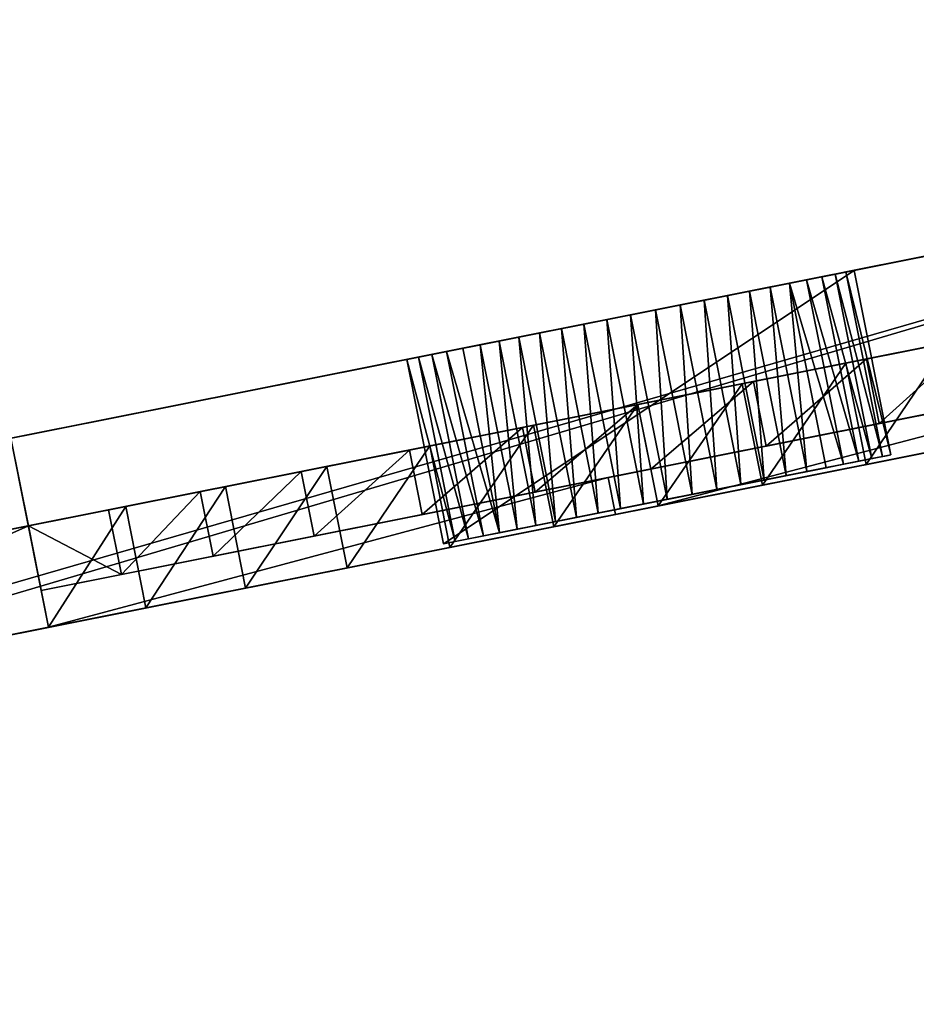
# Model space of a CAD drawing. Units: metres. Extents: x -41 to 1.7, y -38 to 9.2.
# Drawn here: x -23.2 to -21.3, y 4.2 to 6.2 of the extents above; entities that cross this region are included whole.
import ezdxf

# ---------------------------------------------------------------- set-up
doc = ezdxf.new("R2010")
doc.units = ezdxf.units.M
doc.header["$MEASUREMENT"] = 0
doc.layers.get('0').update_dxf_attribs({"true_color": 0xff5454})

msp = doc.modelspace()

# ---------------------------------------------------------------- linework, layer by layer
for p, q in [((-24.5213, 5.103, 7.25), (-19.7949, 6.0443, 7.25)), ((-20.5057, 5.9028, 7.0344), (-23.9579, 5.2152, 7.0344)), ((-23.9579, 5.2152, 6.8044), (-20.5057, 5.9028, 6.8044)), ((-21.5153, 5.7017, 6.1898), (-21.4372, 5.3094, 6.1898)), ((-21.4874, 5.7072, 6.1435), (-21.4093, 5.3149, 6.1435)), ((-21.4645, 5.7118, 6.0944), (-21.3863, 5.3195, 6.0944)), ((-21.4467, 5.7153, 6.0432), (-21.3686, 5.323, 6.0432)), ((-21.4467, 5.7153, 5.1832), (-21.3686, 5.323, 5.1832)), ((-21.6252, 5.6798, 6.3072), (-21.5471, 5.2875, 6.3072)), ((-21.5846, 5.6879, 6.2721), (-21.5064, 5.2956, 6.2721)), ((-21.5478, 5.6952, 6.2328), (-21.4697, 5.3029, 6.2328)), ((-21.7162, 5.6617, 6.3634), (-21.6381, 5.2694, 6.3634)), ((-21.6693, 5.671, 6.3377), (-21.5911, 5.2787, 6.3377)), ((-19.7148, 5.6422, 3.625), (-24.1175, 4.7653, 3.625)), ((-21.8168, 5.6416, 6.3988), (-21.7387, 5.2493, 6.3988)), ((-21.7656, 5.6518, 6.3838), (-21.6875, 5.2595, 6.3838)), ((-21.9224, 5.6206, 6.4119), (-21.8443, 5.2283, 6.4119)), ((-21.8693, 5.6312, 6.4082), (-21.7911, 5.2389, 6.4082)), ((-22.0692, 5.5914, 6.3638), (-21.9911, 5.1991, 6.3638)), ((-22.0215, 5.6009, 6.3836), (-21.9434, 5.2086, 6.3836)), ((-21.9725, 5.6106, 6.3997), (-21.8944, 5.2183, 6.3997)), ((-22.1596, 5.5734, 6.3135), (-22.0815, 5.1811, 6.3135)), ((-22.1154, 5.5822, 6.3404), (-22.0372, 5.1899, 6.3404)), ((-22.2788, 5.5496, 6.2137), (-22.2007, 5.1573, 6.2137)), ((-22.2416, 5.557, 6.25), (-22.1635, 5.1647, 6.25)), ((-22.2018, 5.565, 6.2833), (-22.1237, 5.1727, 6.2833)), ((-20.5837, 5.5507, 1.81), (-21.8793, 5.2927, 1.81)), ((-22.3731, 5.5308, 6.0891), (-22.2949, 5.1385, 6.0891)), ((-22.3447, 5.5365, 6.133), (-22.2666, 5.1442, 6.133)), ((-22.3133, 5.5428, 6.1746), (-22.2351, 5.1505, 6.1746)), ((-22.3981, 5.5259, 5.1832), (-22.3199, 5.1336, 5.1832)), ((-21.4212, 5.3024, 3.2912), (-21.4642, 5.5181, 3.2912)), ((-21.3934, 5.3895, 2.9785), (-21.4208, 5.5268, 2.9785)), ((-20.5681, 5.4723, 1.81), (-21.8636, 5.2143, 1.81)), ((-21.8636, 5.2143), (-20.5681, 5.4723)), ((-21.6419, 5.2584, 3.3139), (-21.6849, 5.4742, 3.3139)), ((-21.6337, 5.3416, 3.0332), (-21.6611, 5.4789, 3.0332)), ((-21.8636, 5.2143, 3.3215), (-21.9066, 5.43, 3.3215)), ((-21.8793, 5.2927, 3.0515), (-21.9066, 5.43, 3.0515)), ((-22.0854, 5.1701, 3.3139), (-22.1283, 5.3859, 3.3139)), ((-22.1248, 5.2438, 3.0332), (-22.1522, 5.3811, 3.0332)), ((-23.1592, 4.9562), (-23.2393, 5.3583)), ((-23.2022, 5.172, 1.81), (-23.2393, 5.3583, 1.81)), ((-22.3061, 5.1261, 3.2912), (-22.3491, 5.3419, 3.2912)), ((-22.3651, 5.1959, 2.9785), (-22.3924, 5.3332, 2.9785)), ((-22.5248, 5.0826, 3.2533), (-22.5678, 5.2983, 3.2533)), ((-22.595, 5.1502, 2.8886), (-22.6223, 5.2875, 2.8886)), ((-21.97, 5.2746), (-21.8793, 5.2927)), ((-21.8793, 5.2927, 1.81), (-21.8793, 5.2927)), ((-21.8636, 5.2143, 1.81), (-21.8793, 5.2927, 1.81)), ((-21.8636, 5.2143), (-21.8793, 5.2927)), ((-21.97, 5.2746, 1.81), (-23.1748, 5.0347, 1.81)), ((-21.97, 5.2746), (-21.97, 5.2746, 1.81)), ((-21.9544, 5.1962, 1.81), (-21.97, 5.2746, 1.81)), ((-21.9544, 5.1962), (-21.97, 5.2746)), ((-22.8096, 5.1074, 2.7655), (-22.8369, 5.2447, 2.7655)), ((-22.7405, 5.0396, 3.2006), (-22.7835, 5.2554, 3.2006)), ((-21.8636, 5.2143, 1.81), (-21.8636, 5.2143)), ((-23.1592, 4.9562), (-21.9544, 5.1962)), ((-21.9544, 5.1962, 1.81), (-23.1592, 4.9562, 1.81)), ((-23.0042, 5.0687, 2.6118), (-23.0316, 5.206, 2.6118)), ((-22.9523, 4.9974, 3.1332), (-22.9953, 5.2132, 3.1332)), ((-21.9544, 5.1962), (-21.9544, 5.1962, 1.81)), ((-23.2022, 5.172, 1.81), (-24.1605, 4.9811, 1.81)), ((-24.1605, 4.9811, 3.0515), (-23.2022, 5.172, 3.0515)), ((-23.2022, 5.172, 1.81), (-23.2022, 5.172, 2.4308)), ((-23.1748, 5.0347, 2.4308), (-23.2022, 5.172, 2.4308)), ((-23.1592, 4.9562, 3.0515), (-23.2022, 5.172, 3.0515)), ((-23.1748, 5.0347, 1.81), (-23.2022, 5.172, 1.81)), ((-23.1748, 5.0347, 1.81), (-23.1748, 5.0347, 2.4308)), ((-23.1592, 4.9562, 1.81), (-23.1748, 5.0347, 1.81)), ((-24.1175, 4.7653, 3.0515), (-23.1592, 4.9562, 3.0515)), ((-23.1592, 4.9562, 1.81), (-23.1592, 4.9562))]:
    msp.add_line(p, q)
at = {"color": 37, "true_color": 0x705a35}
for p, q in [((-19.7949, 6.0443, 3.625), (-24.5213, 5.103, 3.625)), ((-22.3981, 5.5259, 6.0432), (-22.3199, 5.1336, 6.0432)), ((-21.3686, 5.323, 5.1832), (-22.3199, 5.1336, 5.1832))]:
    msp.add_line(p, q, dxfattribs=at)
at = {"color": 37, "true_color": 0x73654f}
for p, q in [((-21.4467, 5.7153, 5.1832), (-22.3981, 5.5259, 5.1832)), ((-21.4467, 5.7153, 6.0432), (-21.4467, 5.7153, 5.1832)), ((-22.3981, 5.5259, 5.1832), (-22.3981, 5.5259, 6.0432)), ((-21.3686, 5.323, 6.0432), (-21.3686, 5.323, 5.1832)), ((-22.3199, 5.1336, 5.1832), (-22.3199, 5.1336, 6.0432))]:
    msp.add_line(p, q, dxfattribs=at)
for points in [[(-20.6111, 5.688, 3.0515), (-20.8179, 5.6468, 3.1332), (-21.0297, 5.6047, 3.2006), (-21.2454, 5.5617, 3.2533), (-21.4642, 5.5181, 3.2912), (-21.6849, 5.4742, 3.3139), (-21.9066, 5.43, 3.3215), (-22.1283, 5.3859, 3.3139), (-22.3491, 5.3419, 3.2912), (-22.5678, 5.2983, 3.2533), (-22.7835, 5.2554, 3.2006), (-22.9953, 5.2132, 3.1332), (-23.2022, 5.172, 3.0515)], [(-20.6111, 5.688, 2.4308), (-20.7816, 5.6541, 2.6118), (-20.9763, 5.6153, 2.7655), (-21.1909, 5.5726, 2.8886), (-21.4208, 5.5268, 2.9785), (-21.6611, 5.4789, 3.0332), (-21.9066, 5.43, 3.0515), (-22.1522, 5.3811, 3.0332), (-22.3924, 5.3332, 2.9785), (-22.6223, 5.2875, 2.8886), (-22.8369, 5.2447, 2.7655), (-23.0316, 5.206, 2.6118), (-23.2022, 5.172, 2.4308)], [(-20.5837, 5.5507, 2.4308), (-20.7543, 5.5168, 2.6118), (-20.949, 5.478, 2.7655), (-21.1635, 5.4353, 2.8886), (-21.3934, 5.3895, 2.9785), (-21.6337, 5.3416, 3.0332), (-21.8793, 5.2927, 3.0515), (-22.1248, 5.2438, 3.0332), (-22.3651, 5.1959, 2.9785), (-22.595, 5.1502, 2.8886), (-22.8096, 5.1074, 2.7655), (-23.0042, 5.0687, 2.6118), (-23.1748, 5.0347, 2.4308)], [(-20.5681, 5.4723, 3.0515), (-20.775, 5.4311, 3.1332), (-20.9867, 5.3889, 3.2006), (-21.2025, 5.3459, 3.2533), (-21.4212, 5.3024, 3.2912), (-21.6419, 5.2584, 3.3139), (-21.8636, 5.2143, 3.3215), (-22.0854, 5.1701, 3.3139), (-22.3061, 5.1261, 3.2912), (-22.5248, 5.0826, 3.2533), (-22.7405, 5.0396, 3.2006), (-22.9523, 4.9974, 3.1332), (-23.1592, 4.9562, 3.0515)]]:
    msp.add_polyline3d(points)
for points in [[(-21.9224, 5.6206, 6.4119), (-21.9725, 5.6106, 6.3997), (-22.0215, 5.6009, 6.3836), (-22.0692, 5.5914, 6.3638), (-22.1154, 5.5822, 6.3404), (-22.1596, 5.5734, 6.3135), (-22.2018, 5.565, 6.2833), (-22.2416, 5.557, 6.25), (-22.2788, 5.5496, 6.2137), (-22.3133, 5.5428, 6.1746), (-22.3447, 5.5365, 6.133), (-22.3731, 5.5308, 6.0891), (-22.3981, 5.5259, 6.0432)], [(-21.8443, 5.2283, 6.4119), (-21.8944, 5.2183, 6.3997), (-21.9434, 5.2086, 6.3836), (-21.9911, 5.1991, 6.3638), (-22.0372, 5.1899, 6.3404), (-22.0815, 5.1811, 6.3135), (-22.1237, 5.1727, 6.2833), (-22.1635, 5.1647, 6.25), (-22.2007, 5.1573, 6.2137), (-22.2351, 5.1505, 6.1746), (-22.2666, 5.1442, 6.133), (-22.2949, 5.1385, 6.0891), (-22.3199, 5.1336, 6.0432)]]:
    msp.add_polyline3d(points, dxfattribs=at)
at = {"color": 37, "true_color": 0x73654f, "extrusion": (-0.195332, 0.980737, 5.32075e-15)}
msp.add_arc((20.4103, 5.898, 9.7945), 0.514, 90.8959, 163.5911, dxfattribs=at)
at = {"color": 37, "true_color": 0x73654f, "extrusion": (-0.195332, 0.980737, 5.32034e-15)}
msp.add_arc((20.4103, 5.898, 9.3945), 0.514, 90.8959, 163.5911, dxfattribs=at)

# ---------------------------------------------------------------- meshes
at = {"color": 8, "true_color": 0x6e706d}
mesh = msp.add_polyface(dxfattribs=at)
corners = [(-19.536, 2.1551, 7.25), (-19.4986, 5.9663, 7.25), (-19.5434, 5.9928, 7.25), (-19.3135, 5.7222, 7.25), (-9.8071, 4.0928, 7.25), (-19.4571, 5.9351, 7.25), (-19.4192, 5.8994, 7.25), (-19.3856, 5.8598, 7.25), (-19.3565, 5.8167, 7.25), (-19.3324, 5.7706, 7.25), (-15.6415, 6.4535, 7.25), (-11.9402, 7.0377, 7.25), (-11.9695, 7.1849, 7.25), (-9.9297, 7.4382, 7.25), (-3.1612, -6.703, 7.25), (-1.5297, -5.2187, 7.25), (-2.44, -0.6485, 7.25), (-1.0526, -6.283, 7.25), (-1.2747, -5.168, 7.25), (-23.7154, 1.0571, 7.25), (-19.7949, 6.0443, 7.25), (-24.5213, 5.103, 7.25), (-23.6468, 1.0708, 7.25), (-23.6292, 1.0098, 7.25), (-23.604, 0.9516, 7.25), (-23.5715, 0.8971, 7.25), (-23.5322, 0.8472, 7.25), (-23.4869, 0.8027, 7.25), (-23.4363, 0.7645, 7.25), (-23.3811, 0.7331, 7.25), (-23.3224, 0.709, 7.25), (-23.2611, 0.6927, 7.25), (-23.1982, 0.6843, 7.25), (-23.1347, 0.6841, 7.25), (-23.0717, 0.6921, 7.25), (-22.8952, 0.7273, 7.25), (-21.9963, -3.7862, 7.25), (-21.8838, -5.2722, 7.25), (-21.0274, -9.5722, 7.25), (-20.6936, -11.248, 7.25), (-20.5171, -11.2128, 7.25), (-19.6863, -15.384, 7.25), (-19.7429, 6.0454, 7.25), (-19.6912, 6.0406, 7.25), (-19.6402, 6.0302, 7.25), (-17.3541, -8.7997, 7.25), (-7.6737, -12.9915, 7.25), (-19.5908, 6.0142, 7.25), (-18.445, -3.3223, 7.25), (-7.6252, -6.862, 7.25), (-5.3686, 4.3799, 7.25), (-5.5159, 5.1195, 7.25), (-5.9438, 7.2681, 7.25), (-6.1099, 8.1021, 7.25), (-6.1578, 8.3424, 7.25), (-5.3019, 4.0452, 7.25), (-4.462, -0.1719, 7.25), (-2.3534, 0.2481, 7.25), (-2.185, -0.5977, 7.25), (-9.959, 7.5853, 7.25), (-8.7161, -1.3846, 7.25), (-22.1728, -3.8214, 7.25)]
mesh.append_faces([[corners[k] for k in face] for face in [(8, 3, 9), (10, 11, 12), (15, 17, 18), (19, 20, 21), (0, 45, 48), (57, 16, 58), (13, 54, 59), (37, 36, 61)]], dxfattribs={"vtx0": -1, "color": 8})
mesh.append_faces([[corners[k] for k in face] for face in [(1, 3, 5), (5, 3, 6), (6, 3, 7), (7, 3, 8), (3, 4, 10), (11, 4, 13), (20, 41, 42), (42, 41, 43), (43, 41, 44), (44, 0, 47), (47, 0, 2), (45, 46, 49), (50, 14, 55), (55, 14, 56), (56, 14, 57)]], dxfattribs={"vtx0": -1, "vtx1": -1, "color": 8})
mesh.append_faces([[corners[k] for k in face] for face in [(1, 0, 3), (10, 4, 11), (20, 36, 37), (44, 41, 0), (0, 41, 45), (49, 14, 50), (57, 14, 16), (54, 13, 4)]], dxfattribs={"vtx0": -1, "vtx1": -1, "vtx2": -1, "color": 8})
mesh.append_faces([[corners[k] for k in face] for face in [(0, 1, 2), (3, 0, 4), (14, 15, 16), (15, 14, 17), (20, 19, 22), (20, 22, 23), (20, 23, 24), (20, 24, 25), (20, 25, 26), (20, 26, 27), (20, 27, 28), (20, 28, 29), (20, 29, 30), (20, 30, 31), (20, 31, 32), (20, 32, 33), (20, 33, 34), (20, 34, 35), (20, 35, 36), (20, 37, 38), (20, 38, 39), (20, 39, 40), (20, 40, 41), (45, 41, 46), (49, 46, 14), (49, 50, 51), (49, 51, 52), (49, 52, 53), (49, 53, 54), (54, 4, 60), (54, 60, 49)]], dxfattribs={"vtx0": -1, "vtx2": -1, "color": 8})
at = {"color": 45, "true_color": 0xb28f56}
mesh = msp.add_polyface(dxfattribs=at)
corners = [(-24.5213, 5.103, 3.625), (-22.3981, 5.5259, 5.1832), (-19.7949, 6.0443, 3.625), (-24.5213, 5.103, 7.25), (-23.9579, 5.2152, 6.8044), (-22.3981, 5.5259, 6.0432), (-22.3731, 5.5308, 6.0891), (-22.3447, 5.5365, 6.133), (-22.3133, 5.5428, 6.1746), (-22.2788, 5.5496, 6.2137), (-22.2416, 5.557, 6.25), (-22.2018, 5.565, 6.2833), (-22.1596, 5.5734, 6.3135), (-22.1154, 5.5822, 6.3404), (-22.0692, 5.5914, 6.3638), (-22.0215, 5.6009, 6.3836), (-21.9725, 5.6106, 6.3997), (-21.9224, 5.6206, 6.4119), (-20.5057, 5.9028, 6.8044), (-23.9579, 5.2152, 7.0344), (-19.7949, 6.0443, 7.25), (-21.4467, 5.7153, 5.1832), (-21.4467, 5.7153, 6.0432), (-21.4645, 5.7118, 6.0944), (-21.4874, 5.7072, 6.1435), (-21.5153, 5.7017, 6.1898), (-21.5478, 5.6952, 6.2328), (-21.5846, 5.6879, 6.2721), (-21.6252, 5.6798, 6.3072), (-21.6693, 5.671, 6.3377), (-21.7162, 5.6617, 6.3634), (-21.7656, 5.6518, 6.3838), (-21.8168, 5.6416, 6.3988), (-21.8693, 5.6312, 6.4082), (-20.5057, 5.9028, 7.0344)]
mesh.append_faces([[corners[k] for k in face] for face in [(0, 1, 2), (1, 4, 5), (5, 4, 6), (6, 4, 7), (7, 4, 8), (8, 4, 9), (9, 4, 10), (10, 4, 11), (11, 4, 12), (12, 4, 13), (13, 4, 14), (14, 4, 15), (15, 4, 16), (16, 4, 17), (4, 3, 19), (2, 21, 20), (21, 2, 1)]], dxfattribs={"vtx0": -1, "vtx1": -1, "color": 45})
mesh.append_faces([[corners[k] for k in face] for face in [(1, 3, 4), (20, 24, 18)]], dxfattribs={"vtx0": -1, "vtx1": -1, "vtx2": -1, "color": 45})
mesh.append_faces([[corners[k] for k in face] for face in [(1, 0, 3), (17, 4, 18), (19, 3, 20), (20, 21, 22), (20, 22, 23), (20, 23, 24), (18, 24, 25), (18, 25, 26), (18, 26, 27), (18, 27, 28), (18, 28, 29), (18, 29, 30), (18, 30, 31), (18, 31, 32), (18, 32, 33), (18, 33, 17), (20, 18, 34), (20, 34, 19)]], dxfattribs={"vtx0": -1, "vtx2": -1, "color": 45})
at = {"color": 37, "true_color": 0x705a35}
mesh = msp.add_polyface(dxfattribs=at)
corners = [(-19.7949, 6.0443, 3.625), (-24.4412, 4.7009, 3.625), (-24.5213, 5.103, 3.625), (-24.1175, 4.7653, 3.625), (-19.7148, 5.6422, 3.625)]
mesh.append_faces([[corners[k] for k in face] for face in [(0, 1, 2), (3, 0, 4)]], dxfattribs={"vtx0": -1, "color": 37})
mesh.append_faces([[corners[k] for k in face] for face in [(1, 0, 3)]], dxfattribs={"vtx0": -1, "vtx1": -1, "color": 37})
at = {"color": 253, "true_color": 0xadaeb5}
mesh = msp.add_polyface(dxfattribs=at)
corners = [(-23.9579, 5.2152, 6.8044), (-20.5057, 5.9028, 7.0344), (-20.5057, 5.9028, 6.8044), (-23.9579, 5.2152, 7.0344)]
mesh.append_faces([[corners[k] for k in face] for face in [(0, 1, 2), (1, 0, 3)]], dxfattribs={"vtx0": -1, "color": 253})
at = {"color": 45, "true_color": 0xb28f56}
mesh = msp.add_polyface(dxfattribs=at)
corners = [(-24.1605, 4.9811, 3.0515), (-23.2022, 5.172, 1.81), (-24.1605, 4.9811, 1.81), (-23.2022, 5.172, 2.4308), (-23.0316, 5.206, 2.6118), (-22.8369, 5.2447, 2.7655), (-22.6223, 5.2875, 2.8886), (-22.3924, 5.3332, 2.9785), (-22.1522, 5.3811, 3.0332), (-23.2022, 5.172, 3.0515), (-21.9066, 5.43, 3.0515), (-20.6111, 5.688, 1.81), (-19.7578, 5.858, 3.0515), (-19.7578, 5.858, 1.81), (-20.6111, 5.688, 2.4308), (-20.7816, 5.6541, 2.6118), (-20.9763, 5.6153, 2.7655), (-21.1909, 5.5726, 2.8886), (-21.4208, 5.5268, 2.9785), (-21.6611, 5.4789, 3.0332), (-20.6111, 5.688, 3.0515), (-20.8179, 5.6468, 3.1332), (-22.9953, 5.2132, 3.1332), (-21.0297, 5.6047, 3.2006), (-22.7835, 5.2554, 3.2006), (-21.2454, 5.5617, 3.2533), (-22.5678, 5.2983, 3.2533), (-21.4642, 5.5181, 3.2912), (-22.3491, 5.3419, 3.2912), (-21.6849, 5.4742, 3.3139), (-22.1283, 5.3859, 3.3139), (-21.9066, 5.43, 3.3215)]
mesh.append_faces([[corners[k] for k in face] for face in [(0, 1, 2), (11, 12, 13), (29, 30, 31)]], dxfattribs={"vtx0": -1, "color": 45})
mesh.append_faces([[corners[k] for k in face] for face in [(1, 0, 3), (3, 0, 4), (4, 0, 5), (5, 0, 6), (6, 0, 7), (7, 0, 8), (8, 9, 10), (12, 19, 20), (20, 10, 21), (21, 22, 23), (23, 24, 25), (25, 26, 27), (27, 28, 29)]], dxfattribs={"vtx0": -1, "vtx1": -1, "color": 45})
mesh.append_faces([[corners[k] for k in face] for face in [(21, 10, 9)]], dxfattribs={"vtx0": -1, "vtx1": -1, "vtx2": -1, "color": 45})
mesh.append_faces([[corners[k] for k in face] for face in [(8, 0, 9), (12, 11, 14), (12, 14, 15), (12, 15, 16), (12, 16, 17), (12, 17, 18), (12, 18, 19), (20, 19, 10), (21, 9, 22), (23, 22, 24), (25, 24, 26), (27, 26, 28), (29, 28, 30)]], dxfattribs={"vtx0": -1, "vtx2": -1, "color": 45})
at = {"color": 37, "true_color": 0x705a35}
mesh = msp.add_polyface(dxfattribs=at)
corners = [(-22.3199, 5.1336, 5.1832), (-21.4467, 5.7153, 5.1832), (-22.3981, 5.5259, 5.1832), (-21.3686, 5.323, 5.1832)]
mesh.append_faces([[corners[k] for k in face] for face in [(0, 1, 2), (1, 0, 3)]], dxfattribs={"vtx0": -1, "color": 37})
mesh = msp.add_polyface(dxfattribs=at)
corners = [(-21.5478, 5.6952, 6.2328), (-21.4372, 5.3094, 6.1898), (-21.4697, 5.3029, 6.2328), (-21.5153, 5.7017, 6.1898)]
mesh.append_faces([[corners[k] for k in face] for face in [(0, 1, 2), (1, 0, 3)]], dxfattribs={"vtx0": -1, "color": 37})
mesh = msp.add_polyface(dxfattribs=at)
corners = [(-21.5153, 5.7017, 6.1898), (-21.4093, 5.3149, 6.1435), (-21.4372, 5.3094, 6.1898), (-21.4874, 5.7072, 6.1435)]
mesh.append_faces([[corners[k] for k in face] for face in [(0, 1, 2), (1, 0, 3)]], dxfattribs={"vtx0": -1, "color": 37})
mesh = msp.add_polyface(dxfattribs=at)
corners = [(-21.4874, 5.7072, 6.1435), (-21.3863, 5.3195, 6.0944), (-21.4093, 5.3149, 6.1435), (-21.4645, 5.7118, 6.0944)]
mesh.append_faces([[corners[k] for k in face] for face in [(0, 1, 2), (1, 0, 3)]], dxfattribs={"vtx0": -1, "color": 37})
mesh = msp.add_polyface(dxfattribs=at)
corners = [(-21.4645, 5.7118, 6.0944), (-21.3686, 5.323, 6.0432), (-21.3863, 5.3195, 6.0944), (-21.4467, 5.7153, 6.0432)]
mesh.append_faces([[corners[k] for k in face] for face in [(0, 1, 2), (1, 0, 3)]], dxfattribs={"vtx0": -1, "color": 37})
mesh = msp.add_polyface(dxfattribs=at)
corners = [(-21.3686, 5.323, 6.0432), (-21.4467, 5.7153, 5.1832), (-21.3686, 5.323, 5.1832), (-21.4467, 5.7153, 6.0432)]
mesh.append_faces([[corners[k] for k in face] for face in [(0, 1, 2), (1, 0, 3)]], dxfattribs={"vtx0": -1, "color": 37})
mesh = msp.add_polyface(dxfattribs=at)
corners = [(-21.6252, 5.6798, 6.3072), (-21.5911, 5.2787, 6.3377), (-21.6693, 5.671, 6.3377), (-21.5471, 5.2875, 6.3072)]
mesh.append_faces([[corners[k] for k in face] for face in [(0, 1, 2), (1, 0, 3)]], dxfattribs={"vtx0": -1, "color": 37})
mesh = msp.add_polyface(dxfattribs=at)
corners = [(-21.5846, 5.6879, 6.2721), (-21.5471, 5.2875, 6.3072), (-21.6252, 5.6798, 6.3072), (-21.5064, 5.2956, 6.2721)]
mesh.append_faces([[corners[k] for k in face] for face in [(0, 1, 2), (1, 0, 3)]], dxfattribs={"vtx0": -1, "color": 37})
mesh = msp.add_polyface(dxfattribs=at)
corners = [(-21.5846, 5.6879, 6.2721), (-21.4697, 5.3029, 6.2328), (-21.5064, 5.2956, 6.2721), (-21.5478, 5.6952, 6.2328)]
mesh.append_faces([[corners[k] for k in face] for face in [(0, 1, 2), (1, 0, 3)]], dxfattribs={"vtx0": -1, "color": 37})
mesh = msp.add_polyface(dxfattribs=at)
corners = [(-21.7162, 5.6617, 6.3634), (-21.6875, 5.2595, 6.3838), (-21.7656, 5.6518, 6.3838), (-21.6381, 5.2694, 6.3634)]
mesh.append_faces([[corners[k] for k in face] for face in [(0, 1, 2), (1, 0, 3)]], dxfattribs={"vtx0": -1, "color": 37})
mesh = msp.add_polyface(dxfattribs=at)
corners = [(-21.6693, 5.671, 6.3377), (-21.6381, 5.2694, 6.3634), (-21.7162, 5.6617, 6.3634), (-21.5911, 5.2787, 6.3377)]
mesh.append_faces([[corners[k] for k in face] for face in [(0, 1, 2), (1, 0, 3)]], dxfattribs={"vtx0": -1, "color": 37})
at = {"color": 45, "true_color": 0xb28f56}
mesh = msp.add_polyface(dxfattribs=at)
corners = [(-24.1175, 4.7653, 3.0515), (-22.9523, 4.9974, 3.1332), (-23.1592, 4.9562, 3.0515), (-24.1175, 4.7653, 3.625), (-22.7405, 5.0396, 3.2006), (-22.5248, 5.0826, 3.2533), (-22.3061, 5.1261, 3.2912), (-22.0854, 5.1701, 3.3139), (-21.8636, 5.2143, 3.3215), (-20.5681, 5.4723, 3.0515), (-19.7148, 5.6422, 3.625), (-19.7148, 5.6422, 3.0515), (-20.775, 5.4311, 3.1332), (-20.9867, 5.3889, 3.2006), (-21.2025, 5.3459, 3.2533), (-21.4212, 5.3024, 3.2912), (-21.6419, 5.2584, 3.3139)]
mesh.append_faces([[corners[k] for k in face] for face in [(0, 1, 2), (9, 10, 11)]], dxfattribs={"vtx0": -1, "color": 45})
mesh.append_faces([[corners[k] for k in face] for face in [(1, 3, 4), (4, 3, 5), (5, 3, 6), (6, 3, 7), (7, 3, 8), (10, 8, 3)]], dxfattribs={"vtx0": -1, "vtx1": -1, "color": 45})
mesh.append_faces([[corners[k] for k in face] for face in [(1, 0, 3), (10, 9, 12), (10, 12, 13), (10, 13, 14), (10, 14, 15), (10, 15, 16), (10, 16, 8)]], dxfattribs={"vtx0": -1, "vtx2": -1, "color": 45})
at = {"color": 37, "true_color": 0x705a35}
mesh = msp.add_polyface(dxfattribs=at)
corners = [(-21.8168, 5.6416, 6.3988), (-21.7911, 5.2389, 6.4082), (-21.8693, 5.6312, 6.4082), (-21.7387, 5.2493, 6.3988)]
mesh.append_faces([[corners[k] for k in face] for face in [(0, 1, 2), (1, 0, 3)]], dxfattribs={"vtx0": -1, "color": 37})
mesh = msp.add_polyface(dxfattribs=at)
corners = [(-21.7656, 5.6518, 6.3838), (-21.7387, 5.2493, 6.3988), (-21.8168, 5.6416, 6.3988), (-21.6875, 5.2595, 6.3838)]
mesh.append_faces([[corners[k] for k in face] for face in [(0, 1, 2), (1, 0, 3)]], dxfattribs={"vtx0": -1, "color": 37})
mesh = msp.add_polyface(dxfattribs=at)
corners = [(-21.9224, 5.6206, 6.4119), (-21.8944, 5.2183, 6.3997), (-21.9725, 5.6106, 6.3997), (-21.8443, 5.2283, 6.4119)]
mesh.append_faces([[corners[k] for k in face] for face in [(0, 1, 2), (1, 0, 3)]], dxfattribs={"vtx0": -1, "color": 37})
mesh = msp.add_polyface(dxfattribs=at)
corners = [(-21.8693, 5.6312, 6.4082), (-21.8443, 5.2283, 6.4119), (-21.9224, 5.6206, 6.4119), (-21.7911, 5.2389, 6.4082)]
mesh.append_faces([[corners[k] for k in face] for face in [(0, 1, 2), (1, 0, 3)]], dxfattribs={"vtx0": -1, "color": 37})
mesh = msp.add_polyface(dxfattribs=at)
corners = [(-22.0692, 5.5914, 6.3638), (-22.0372, 5.1899, 6.3404), (-22.1154, 5.5822, 6.3404), (-21.9911, 5.1991, 6.3638)]
mesh.append_faces([[corners[k] for k in face] for face in [(0, 1, 2), (1, 0, 3)]], dxfattribs={"vtx0": -1, "color": 37})
mesh = msp.add_polyface(dxfattribs=at)
corners = [(-22.0215, 5.6009, 6.3836), (-21.9911, 5.1991, 6.3638), (-22.0692, 5.5914, 6.3638), (-21.9434, 5.2086, 6.3836)]
mesh.append_faces([[corners[k] for k in face] for face in [(0, 1, 2), (1, 0, 3)]], dxfattribs={"vtx0": -1, "color": 37})
mesh = msp.add_polyface(dxfattribs=at)
corners = [(-21.9725, 5.6106, 6.3997), (-21.9434, 5.2086, 6.3836), (-22.0215, 5.6009, 6.3836), (-21.8944, 5.2183, 6.3997)]
mesh.append_faces([[corners[k] for k in face] for face in [(0, 1, 2), (1, 0, 3)]], dxfattribs={"vtx0": -1, "color": 37})
mesh = msp.add_polyface(dxfattribs=at)
corners = [(-22.1596, 5.5734, 6.3135), (-22.1237, 5.1727, 6.2833), (-22.2018, 5.565, 6.2833), (-22.0815, 5.1811, 6.3135)]
mesh.append_faces([[corners[k] for k in face] for face in [(0, 1, 2), (1, 0, 3)]], dxfattribs={"vtx0": -1, "color": 37})
mesh = msp.add_polyface(dxfattribs=at)
corners = [(-22.1154, 5.5822, 6.3404), (-22.0815, 5.1811, 6.3135), (-22.1596, 5.5734, 6.3135), (-22.0372, 5.1899, 6.3404)]
mesh.append_faces([[corners[k] for k in face] for face in [(0, 1, 2), (1, 0, 3)]], dxfattribs={"vtx0": -1, "color": 37})
mesh = msp.add_polyface(dxfattribs=at)
corners = [(-21.1909, 5.5726, 2.8886), (-21.3934, 5.3895, 2.9785), (-21.4208, 5.5268, 2.9785), (-21.1635, 5.4353, 2.8886)]
mesh.append_faces([[corners[k] for k in face] for face in [(0, 1, 2), (1, 0, 3)]], dxfattribs={"vtx0": -1, "color": 37})
at = {"color": 45, "true_color": 0xb28f56}
mesh = msp.add_polyface(dxfattribs=at)
corners = [(-21.97, 5.2746, 1.81), (-21.8793, 5.2927), (-21.97, 5.2746), (-21.8793, 5.2927, 1.81), (-23.1748, 5.0347, 1.81), (-20.5837, 5.5507, 2.4308), (-20.5837, 5.5507, 1.81), (-23.1748, 5.0347, 2.4308), (-20.7543, 5.5168, 2.6118), (-23.0042, 5.0687, 2.6118), (-20.949, 5.478, 2.7655), (-22.8096, 5.1074, 2.7655), (-21.1635, 5.4353, 2.8886), (-22.595, 5.1502, 2.8886), (-21.3934, 5.3895, 2.9785), (-22.3651, 5.1959, 2.9785), (-21.6337, 5.3416, 3.0332), (-22.1248, 5.2438, 3.0332), (-21.8793, 5.2927, 3.0515)]
mesh.append_faces([[corners[k] for k in face] for face in [(0, 1, 2), (3, 5, 6), (16, 17, 18)]], dxfattribs={"vtx0": -1, "color": 45})
mesh.append_faces([[corners[k] for k in face] for face in [(1, 0, 3), (5, 7, 8), (8, 9, 10), (10, 11, 12), (12, 13, 14), (14, 15, 16)]], dxfattribs={"vtx0": -1, "vtx1": -1, "color": 45})
mesh.append_faces([[corners[k] for k in face] for face in [(5, 3, 4)]], dxfattribs={"vtx0": -1, "vtx1": -1, "vtx2": -1, "color": 45})
mesh.append_faces([[corners[k] for k in face] for face in [(3, 0, 4), (5, 4, 7), (8, 7, 9), (10, 9, 11), (12, 11, 13), (14, 13, 15), (16, 15, 17)]], dxfattribs={"vtx0": -1, "vtx2": -1, "color": 45})
at = {"color": 37, "true_color": 0x705a35}
mesh = msp.add_polyface(dxfattribs=at)
corners = [(-22.3133, 5.5428, 6.1746), (-22.2007, 5.1573, 6.2137), (-22.2351, 5.1505, 6.1746), (-22.2788, 5.5496, 6.2137)]
mesh.append_faces([[corners[k] for k in face] for face in [(0, 1, 2), (1, 0, 3)]], dxfattribs={"vtx0": -1, "color": 37})
mesh = msp.add_polyface(dxfattribs=at)
corners = [(-22.2416, 5.557, 6.25), (-22.2007, 5.1573, 6.2137), (-22.2788, 5.5496, 6.2137), (-22.1635, 5.1647, 6.25)]
mesh.append_faces([[corners[k] for k in face] for face in [(0, 1, 2), (1, 0, 3)]], dxfattribs={"vtx0": -1, "color": 37})
mesh = msp.add_polyface(dxfattribs=at)
corners = [(-22.2018, 5.565, 6.2833), (-22.1635, 5.1647, 6.25), (-22.2416, 5.557, 6.25), (-22.1237, 5.1727, 6.2833)]
mesh.append_faces([[corners[k] for k in face] for face in [(0, 1, 2), (1, 0, 3)]], dxfattribs={"vtx0": -1, "color": 37})
at = {"color": 45, "true_color": 0xb28f56}
mesh = msp.add_polyface(dxfattribs=at)
corners = [(-20.5837, 5.5507, 1.81), (-21.8636, 5.2143, 1.81), (-21.8793, 5.2927, 1.81), (-20.5681, 5.4723, 1.81)]
mesh.append_faces([[corners[k] for k in face] for face in [(0, 1, 2), (1, 0, 3)]], dxfattribs={"vtx0": -1, "color": 45})
at = {"color": 37, "true_color": 0x705a35}
mesh = msp.add_polyface(dxfattribs=at)
corners = [(-21.4212, 5.3024, 3.2912), (-21.2454, 5.5617, 3.2533), (-21.4642, 5.5181, 3.2912), (-21.2025, 5.3459, 3.2533)]
mesh.append_faces([[corners[k] for k in face] for face in [(0, 1, 2), (1, 0, 3)]], dxfattribs={"vtx0": -1, "color": 37})
mesh = msp.add_polyface(dxfattribs=at)
corners = [(-22.3981, 5.5259, 6.0432), (-22.2949, 5.1385, 6.0891), (-22.3199, 5.1336, 6.0432), (-22.3731, 5.5308, 6.0891)]
mesh.append_faces([[corners[k] for k in face] for face in [(0, 1, 2), (1, 0, 3)]], dxfattribs={"vtx0": -1, "color": 37})
mesh = msp.add_polyface(dxfattribs=at)
corners = [(-22.3731, 5.5308, 6.0891), (-22.2666, 5.1442, 6.133), (-22.2949, 5.1385, 6.0891), (-22.3447, 5.5365, 6.133)]
mesh.append_faces([[corners[k] for k in face] for face in [(0, 1, 2), (1, 0, 3)]], dxfattribs={"vtx0": -1, "color": 37})
mesh = msp.add_polyface(dxfattribs=at)
corners = [(-22.3447, 5.5365, 6.133), (-22.2351, 5.1505, 6.1746), (-22.2666, 5.1442, 6.133), (-22.3133, 5.5428, 6.1746)]
mesh.append_faces([[corners[k] for k in face] for face in [(0, 1, 2), (1, 0, 3)]], dxfattribs={"vtx0": -1, "color": 37})
mesh = msp.add_polyface(dxfattribs=at)
corners = [(-22.3981, 5.5259, 5.1832), (-22.3199, 5.1336, 6.0432), (-22.3199, 5.1336, 5.1832), (-22.3981, 5.5259, 6.0432)]
mesh.append_faces([[corners[k] for k in face] for face in [(0, 1, 2), (1, 0, 3)]], dxfattribs={"vtx0": -1, "color": 37})
mesh = msp.add_polyface(dxfattribs=at)
corners = [(-21.6419, 5.2584, 3.3139), (-21.4642, 5.5181, 3.2912), (-21.6849, 5.4742, 3.3139), (-21.4212, 5.3024, 3.2912)]
mesh.append_faces([[corners[k] for k in face] for face in [(0, 1, 2), (1, 0, 3)]], dxfattribs={"vtx0": -1, "color": 37})
mesh = msp.add_polyface(dxfattribs=at)
corners = [(-21.4208, 5.5268, 2.9785), (-21.6337, 5.3416, 3.0332), (-21.6611, 5.4789, 3.0332), (-21.3934, 5.3895, 2.9785)]
mesh.append_faces([[corners[k] for k in face] for face in [(0, 1, 2), (1, 0, 3)]], dxfattribs={"vtx0": -1, "color": 37})
mesh = msp.add_polyface(dxfattribs=at)
corners = [(-21.6611, 5.4789, 3.0332), (-21.8793, 5.2927, 3.0515), (-21.9066, 5.43, 3.0515), (-21.6337, 5.3416, 3.0332)]
mesh.append_faces([[corners[k] for k in face] for face in [(0, 1, 2), (1, 0, 3)]], dxfattribs={"vtx0": -1, "color": 37})
mesh = msp.add_polyface(dxfattribs=at)
corners = [(-21.8636, 5.2143, 3.3215), (-21.6849, 5.4742, 3.3139), (-21.9066, 5.43, 3.3215), (-21.6419, 5.2584, 3.3139)]
mesh.append_faces([[corners[k] for k in face] for face in [(0, 1, 2), (1, 0, 3)]], dxfattribs={"vtx0": -1, "color": 37})
at = {"color": 59, "true_color": 0x594a32}
mesh = msp.add_polyface(dxfattribs=at)
corners = [(-21.8636, 5.2143, 1.81), (-20.5681, 5.4723), (-21.8636, 5.2143), (-20.5681, 5.4723, 1.81)]
mesh.append_faces([[corners[k] for k in face] for face in [(0, 1, 2), (1, 0, 3)]], dxfattribs={"vtx0": -1, "color": 59})
at = {"color": 37, "true_color": 0x705a35}
mesh = msp.add_polyface(dxfattribs=at)
corners = [(-21.9066, 5.43, 3.0515), (-22.1248, 5.2438, 3.0332), (-22.1522, 5.3811, 3.0332), (-21.8793, 5.2927, 3.0515)]
mesh.append_faces([[corners[k] for k in face] for face in [(0, 1, 2), (1, 0, 3)]], dxfattribs={"vtx0": -1, "color": 37})
mesh = msp.add_polyface(dxfattribs=at)
corners = [(-22.0854, 5.1701, 3.3139), (-21.9066, 5.43, 3.3215), (-22.1283, 5.3859, 3.3139), (-21.8636, 5.2143, 3.3215)]
mesh.append_faces([[corners[k] for k in face] for face in [(0, 1, 2), (1, 0, 3)]], dxfattribs={"vtx0": -1, "color": 37})
mesh = msp.add_polyface(dxfattribs=at)
corners = [(-22.3061, 5.1261, 3.2912), (-22.1283, 5.3859, 3.3139), (-22.3491, 5.3419, 3.2912), (-22.0854, 5.1701, 3.3139)]
mesh.append_faces([[corners[k] for k in face] for face in [(0, 1, 2), (1, 0, 3)]], dxfattribs={"vtx0": -1, "color": 37})
mesh = msp.add_polyface(dxfattribs=at)
corners = [(-22.1522, 5.3811, 3.0332), (-22.3651, 5.1959, 2.9785), (-22.3924, 5.3332, 2.9785), (-22.1248, 5.2438, 3.0332)]
mesh.append_faces([[corners[k] for k in face] for face in [(0, 1, 2), (1, 0, 3)]], dxfattribs={"vtx0": -1, "color": 37})
mesh = msp.add_polyface(dxfattribs=at)
corners = [(-24.1605, 4.9811, 1.81), (-23.2393, 5.3583, 1.81), (-24.1976, 5.1674, 1.81), (-23.2022, 5.172, 1.81)]
mesh.append_faces([[corners[k] for k in face] for face in [(0, 1, 2), (1, 0, 3)]], dxfattribs={"vtx0": -1, "color": 37})
mesh = msp.add_polyface(dxfattribs=at)
corners = [(-23.1592, 4.9562), (-23.1748, 5.0347, 1.81), (-23.1592, 4.9562, 1.81), (-23.2393, 5.3583), (-23.2022, 5.172, 1.81), (-23.2393, 5.3583, 1.81)]
mesh.append_faces([[corners[k] for k in face] for face in [(0, 1, 2), (4, 3, 5)]], dxfattribs={"vtx0": -1, "color": 37})
mesh.append_faces([[corners[k] for k in face] for face in [(1, 3, 4)]], dxfattribs={"vtx0": -1, "vtx1": -1, "color": 37})
mesh.append_faces([[corners[k] for k in face] for face in [(1, 0, 3)]], dxfattribs={"vtx0": -1, "vtx2": -1, "color": 37})
mesh = msp.add_polyface(dxfattribs=at)
corners = [(-22.5248, 5.0826, 3.2533), (-22.3491, 5.3419, 3.2912), (-22.5678, 5.2983, 3.2533), (-22.3061, 5.1261, 3.2912)]
mesh.append_faces([[corners[k] for k in face] for face in [(0, 1, 2), (1, 0, 3)]], dxfattribs={"vtx0": -1, "color": 37})
mesh = msp.add_polyface(dxfattribs=at)
corners = [(-22.3924, 5.3332, 2.9785), (-22.595, 5.1502, 2.8886), (-22.6223, 5.2875, 2.8886), (-22.3651, 5.1959, 2.9785)]
mesh.append_faces([[corners[k] for k in face] for face in [(0, 1, 2), (1, 0, 3)]], dxfattribs={"vtx0": -1, "color": 37})
at = {"color": 37, "true_color": 0x73654f}
mesh = msp.add_polyface(dxfattribs=at)
corners = [(-22.3199, 5.1336, 6.0432), (-21.3686, 5.323, 5.1832), (-22.3199, 5.1336, 5.1832), (-21.3686, 5.323, 6.0432), (-21.3863, 5.3195, 6.0944), (-22.2949, 5.1385, 6.0891), (-22.2666, 5.1442, 6.133), (-21.4093, 5.3149, 6.1435), (-22.2351, 5.1505, 6.1746), (-21.4372, 5.3094, 6.1898), (-22.2007, 5.1573, 6.2137), (-21.4697, 5.3029, 6.2328), (-22.1635, 5.1647, 6.25), (-21.5064, 5.2956, 6.2721), (-22.1237, 5.1727, 6.2833), (-21.5471, 5.2875, 6.3072), (-22.0815, 5.1811, 6.3135), (-21.5911, 5.2787, 6.3377), (-22.0372, 5.1899, 6.3404), (-21.6381, 5.2694, 6.3634), (-21.9911, 5.1991, 6.3638), (-21.6875, 5.2595, 6.3838), (-21.9434, 5.2086, 6.3836), (-21.8944, 5.2183, 6.3997), (-21.7387, 5.2493, 6.3988), (-21.7911, 5.2389, 6.4082), (-21.8443, 5.2283, 6.4119)]
mesh.append_faces([[corners[k] for k in face] for face in [(0, 1, 2), (25, 23, 26)]], dxfattribs={"vtx0": -1, "color": 37})
mesh.append_faces([[corners[k] for k in face] for face in [(1, 0, 3), (3, 0, 4), (4, 6, 7), (7, 8, 9), (9, 10, 11), (11, 12, 13), (13, 14, 15), (15, 16, 17), (17, 18, 19), (19, 20, 21), (21, 23, 24), (24, 23, 25)]], dxfattribs={"vtx0": -1, "vtx1": -1, "color": 37})
mesh.append_faces([[corners[k] for k in face] for face in [(4, 0, 5), (4, 5, 6), (7, 6, 8), (9, 8, 10), (11, 10, 12), (13, 12, 14), (15, 14, 16), (17, 16, 18), (19, 18, 20), (21, 20, 22), (21, 22, 23)]], dxfattribs={"vtx0": -1, "vtx2": -1, "color": 37})
at = {"color": 37, "true_color": 0x705a35}
mesh = msp.add_polyface(dxfattribs=at)
corners = [(-22.7405, 5.0396, 3.2006), (-22.5678, 5.2983, 3.2533), (-22.7835, 5.2554, 3.2006), (-22.5248, 5.0826, 3.2533)]
mesh.append_faces([[corners[k] for k in face] for face in [(0, 1, 2), (1, 0, 3)]], dxfattribs={"vtx0": -1, "color": 37})
mesh = msp.add_polyface(dxfattribs=at)
corners = [(-22.6223, 5.2875, 2.8886), (-22.8096, 5.1074, 2.7655), (-22.8369, 5.2447, 2.7655), (-22.595, 5.1502, 2.8886)]
mesh.append_faces([[corners[k] for k in face] for face in [(0, 1, 2), (1, 0, 3)]], dxfattribs={"vtx0": -1, "color": 37})
at = {"color": 45, "true_color": 0xb28f56}
mesh = msp.add_polyface(dxfattribs=at)
corners = [(-21.8636, 5.2143), (-21.8793, 5.2927, 1.81), (-21.8636, 5.2143, 1.81), (-21.8793, 5.2927)]
mesh.append_faces([[corners[k] for k in face] for face in [(0, 1, 2), (1, 0, 3)]], dxfattribs={"vtx0": -1, "color": 45})
mesh = msp.add_polyface(dxfattribs=at)
corners = [(-21.97, 5.2746, 1.81), (-23.1592, 4.9562, 1.81), (-23.1748, 5.0347, 1.81), (-21.9544, 5.1962, 1.81)]
mesh.append_faces([[corners[k] for k in face] for face in [(0, 1, 2), (1, 0, 3)]], dxfattribs={"vtx0": -1, "color": 45})
mesh = msp.add_polyface(dxfattribs=at)
corners = [(-21.97, 5.2746, 1.81), (-21.9544, 5.1962), (-21.9544, 5.1962, 1.81), (-21.97, 5.2746)]
mesh.append_faces([[corners[k] for k in face] for face in [(0, 1, 2), (1, 0, 3)]], dxfattribs={"vtx0": -1, "color": 45})
at = {"color": 37, "true_color": 0x705a35}
mesh = msp.add_polyface(dxfattribs=at)
corners = [(-22.8369, 5.2447, 2.7655), (-23.0042, 5.0687, 2.6118), (-23.0316, 5.206, 2.6118), (-22.8096, 5.1074, 2.7655)]
mesh.append_faces([[corners[k] for k in face] for face in [(0, 1, 2), (1, 0, 3)]], dxfattribs={"vtx0": -1, "color": 37})
mesh = msp.add_polyface(dxfattribs=at)
corners = [(-22.9523, 4.9974, 3.1332), (-22.7835, 5.2554, 3.2006), (-22.9953, 5.2132, 3.1332), (-22.7405, 5.0396, 3.2006)]
mesh.append_faces([[corners[k] for k in face] for face in [(0, 1, 2), (1, 0, 3)]], dxfattribs={"vtx0": -1, "color": 37})
mesh = msp.add_polyface(dxfattribs=at)
corners = [(-23.1592, 4.9562, 3.0515), (-22.9953, 5.2132, 3.1332), (-23.2022, 5.172, 3.0515), (-22.9523, 4.9974, 3.1332)]
mesh.append_faces([[corners[k] for k in face] for face in [(0, 1, 2), (1, 0, 3)]], dxfattribs={"vtx0": -1, "color": 37})
mesh = msp.add_polyface(dxfattribs=at)
corners = [(-23.2022, 5.172, 2.4308), (-23.0042, 5.0687, 2.6118), (-23.1748, 5.0347, 2.4308), (-23.0316, 5.206, 2.6118)]
mesh.append_faces([[corners[k] for k in face] for face in [(0, 1, 2), (1, 0, 3)]], dxfattribs={"vtx0": -1, "color": 37})
at = {"color": 59, "true_color": 0x594a32}
mesh = msp.add_polyface(dxfattribs=at)
corners = [(-23.1592, 4.9562, 1.81), (-21.9544, 5.1962), (-23.1592, 4.9562), (-21.9544, 5.1962, 1.81)]
mesh.append_faces([[corners[k] for k in face] for face in [(0, 1, 2), (1, 0, 3)]], dxfattribs={"vtx0": -1, "color": 59})
at = {"color": 37, "true_color": 0x705a35}
mesh = msp.add_polyface(dxfattribs=at)
corners = [(-24.1175, 4.7653, 3.0515), (-23.2022, 5.172, 3.0515), (-24.1605, 4.9811, 3.0515), (-23.1592, 4.9562, 3.0515)]
mesh.append_faces([[corners[k] for k in face] for face in [(0, 1, 2), (1, 0, 3)]], dxfattribs={"vtx0": -1, "color": 37})
mesh = msp.add_polyface(dxfattribs=at)
corners = [(-23.2022, 5.172, 1.81), (-23.1748, 5.0347, 2.4308), (-23.1748, 5.0347, 1.81), (-23.2022, 5.172, 2.4308)]
mesh.append_faces([[corners[k] for k in face] for face in [(0, 1, 2), (1, 0, 3)]], dxfattribs={"vtx0": -1, "color": 37})

doc.saveas('drawing.dxf')
